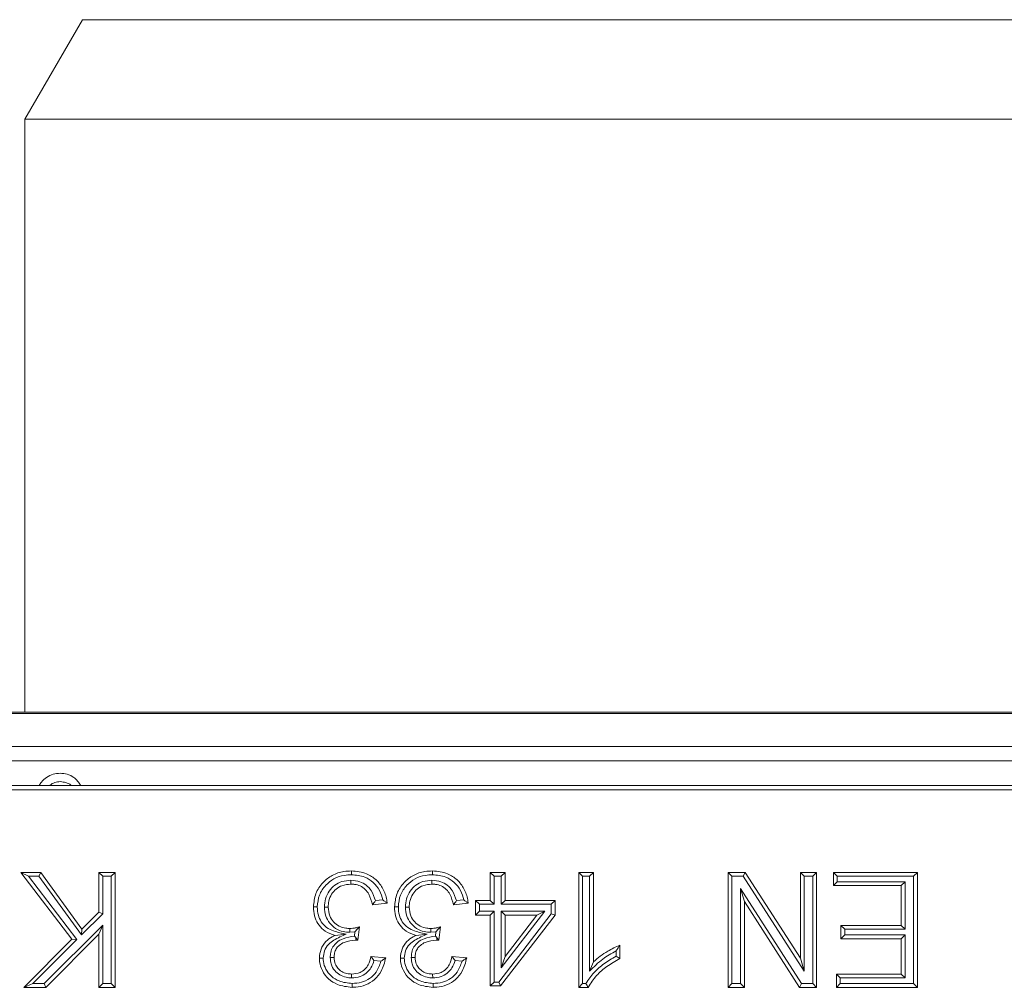
# Model space of a CAD drawing. Units: millimetres. Extents: x 7 to 413, y 7 to 290.
# Drawn here: x 65 to 79, y 77 to 90 of the extents above; entities that cross this region are included whole.
import ezdxf

# ---------------------------------------------------------------- set-up
doc = ezdxf.new("R2010")
doc.units = ezdxf.units.MM

msp = doc.modelspace()

# ---------------------------------------------------------------- linework, layer by layer
at = {"color": 7, "linetype": 'Continuous', "lineweight": 15}
for p, q in [((65.887, 90.468), (65.087, 89.082)), ((104.287, 90.468), (65.887, 90.468)), ((65.087, 89.082), (65.087, 80.829)), ((105.087, 89.082), (65.087, 89.082)), ((134.887, 80.829), (35.237, 80.829)), ((134.887, 80.809), (35.237, 80.809)), ((134.887, 80.349), (35.237, 80.349)), ((35.287, 79.745), (134.887, 79.745)), ((35.326, 79.808), (134.849, 79.808)), ((65.136, 78.544), (65.028, 78.597)), ((65.737, 77.666), (65.028, 78.597)), ((65.028, 78.597), (65.306, 78.597)), ((65.808, 77.661), (65.136, 78.544)), ((65.136, 78.544), (65.278, 78.544)), ((65.278, 78.544), (65.306, 78.597)), ((65.278, 78.544), (65.874, 77.727)), ((65.306, 78.597), (65.88, 77.809)), ((66.169, 78.544), (66.115, 78.597)), ((66.115, 78.597), (66.341, 78.597)), ((66.115, 78.043), (66.115, 78.597)), ((66.169, 78.544), (66.287, 78.544)), ((66.169, 78.021), (66.169, 78.544)), ((66.287, 78.544), (66.341, 78.597)), ((66.287, 78.544), (66.287, 77.051)), ((66.341, 78.597), (66.341, 76.997)), ((71.614, 78.544), (71.561, 78.597)), ((71.561, 78.597), (71.766, 78.597)), ((71.561, 78.208), (71.561, 78.597)), ((71.614, 78.544), (71.712, 78.544)), ((71.614, 78.154), (71.614, 78.544)), ((71.712, 78.544), (71.766, 78.597)), ((71.712, 78.544), (71.712, 78.154)), ((71.766, 78.597), (71.766, 78.208)), ((72.844, 78.544), (72.791, 78.597)), ((72.791, 78.597), (72.996, 78.597)), ((72.791, 76.997), (72.791, 78.597)), ((72.844, 78.544), (72.942, 78.544)), ((72.844, 77.051), (72.844, 78.544)), ((72.942, 78.544), (72.996, 78.597)), ((72.942, 78.544), (72.942, 77.224)), ((72.996, 78.597), (72.996, 77.351)), ((74.924, 78.544), (74.871, 78.597)), ((74.871, 78.597), (75.109, 78.597)), ((74.871, 76.997), (74.871, 78.597)), ((74.924, 78.544), (75.08, 78.544)), ((74.924, 77.051), (74.924, 78.544)), ((75.08, 78.544), (75.109, 78.597)), ((75.08, 78.544), (75.929, 77.221)), ((75.109, 78.597), (75.876, 77.403)), ((75.929, 78.544), (75.876, 78.597)), ((75.876, 77.403), (75.876, 78.597)), ((75.876, 78.597), (76.102, 78.597)), ((75.929, 77.221), (75.929, 78.544)), ((75.929, 78.544), (76.048, 78.544)), ((76.048, 78.544), (76.102, 78.597)), ((76.048, 78.544), (76.048, 77.051)), ((76.102, 78.597), (76.102, 76.997)), ((76.389, 78.544), (76.335, 78.597)), ((76.335, 78.413), (76.335, 78.597)), ((76.335, 78.597), (77.505, 78.597)), ((76.389, 78.466), (76.389, 78.544)), ((76.389, 78.544), (77.451, 78.544)), ((77.451, 78.544), (77.505, 78.597)), ((77.451, 78.544), (77.451, 77.051)), ((77.505, 78.597), (77.505, 76.997)), ((69.621, 78.487), (69.621, 78.433)), ((70.749, 78.487), (70.749, 78.433)), ((75.892, 77.051), (75.043, 78.374)), ((75.043, 78.374), (75.043, 77.051)), ((75.043, 78.374), (75.096, 78.191)), ((76.389, 78.466), (76.335, 78.413)), ((77.279, 78.413), (76.335, 78.413)), ((77.333, 78.466), (76.389, 78.466)), ((77.333, 78.466), (77.279, 78.413)), ((77.279, 77.859), (77.279, 78.413)), ((77.333, 77.805), (77.333, 78.466)), ((69.252, 78.114), (69.306, 78.114)), ((70.127, 78.167), (69.921, 78.146)), ((70.065, 78.214), (69.963, 78.204)), ((70.38, 78.114), (70.433, 78.114)), ((71.254, 78.167), (71.049, 78.146)), ((71.193, 78.214), (71.09, 78.204)), ((71.409, 78.154), (71.356, 78.208)), ((71.356, 78.208), (71.561, 78.208)), ((71.356, 78.002), (71.356, 78.208)), ((71.409, 78.056), (71.409, 78.154)), ((71.409, 78.154), (71.614, 78.154)), ((71.614, 78.154), (71.561, 78.208)), ((71.712, 78.154), (71.766, 78.208)), ((71.712, 78.154), (72.41, 78.154)), ((71.766, 78.208), (72.463, 78.208)), ((72.41, 78.154), (72.463, 78.208)), ((72.41, 78.154), (72.41, 78.021)), ((72.463, 78.208), (72.463, 78.002)), ((75.863, 76.997), (75.096, 78.191)), ((75.096, 78.191), (75.096, 76.997)), ((65.874, 77.727), (66.169, 78.021)), ((65.88, 77.809), (66.115, 78.043)), ((66.169, 78.021), (66.115, 78.043)), ((71.409, 78.056), (71.356, 78.002)), ((71.561, 78.002), (71.356, 78.002)), ((71.614, 78.056), (71.409, 78.056)), ((71.614, 78.056), (71.561, 78.002)), ((71.561, 77.018), (71.561, 78.002)), ((71.614, 77.071), (71.614, 78.056)), ((72.41, 78.021), (71.678, 77.071)), ((72.463, 78.002), (71.704, 77.018)), ((71.712, 78.056), (71.712, 77.269)), ((71.712, 77.269), (72.319, 78.056)), ((72.319, 78.056), (71.712, 78.056)), ((71.712, 78.056), (71.766, 78.002)), ((71.766, 77.426), (72.21, 78.002)), ((71.766, 78.002), (71.766, 77.426)), ((72.21, 78.002), (71.766, 78.002)), ((72.319, 78.056), (72.21, 78.002)), ((72.41, 78.021), (72.463, 78.002)), ((66.169, 77.864), (65.356, 77.051)), ((66.169, 77.864), (66.115, 77.735)), ((66.169, 77.051), (66.169, 77.864)), ((69.606, 77.763), (69.606, 77.817)), ((69.739, 77.838), (69.718, 77.654)), ((70.733, 77.763), (70.733, 77.817)), ((70.866, 77.838), (70.845, 77.654)), ((76.492, 77.805), (76.438, 77.859)), ((76.438, 77.674), (76.438, 77.859)), ((76.438, 77.859), (77.279, 77.859)), ((77.333, 77.805), (77.279, 77.859)), ((66.115, 77.735), (65.378, 76.997)), ((65.874, 77.727), (65.88, 77.809)), ((66.115, 76.997), (66.115, 77.735)), ((69.556, 77.738), (69.401, 77.721)), ((69.606, 77.763), (69.677, 77.77)), ((69.677, 77.77), (69.67, 77.709)), ((69.688, 77.689), (69.67, 77.709)), ((69.688, 77.689), (69.688, 77.656)), ((70.683, 77.738), (70.529, 77.721)), ((70.733, 77.763), (70.804, 77.77)), ((70.804, 77.77), (70.797, 77.709)), ((70.815, 77.689), (70.797, 77.709)), ((70.815, 77.689), (70.815, 77.656)), ((76.492, 77.728), (76.438, 77.674)), ((76.492, 77.728), (76.492, 77.805)), ((76.492, 77.805), (77.333, 77.805)), ((77.333, 77.728), (76.492, 77.728)), ((77.333, 77.728), (77.279, 77.674)), ((77.333, 77.128), (77.333, 77.728)), ((65.069, 76.997), (65.737, 77.666)), ((65.198, 77.051), (65.808, 77.661)), ((65.808, 77.661), (65.737, 77.666)), ((73.365, 77.586), (73.365, 77.397)), ((77.279, 77.674), (76.438, 77.674)), ((77.279, 77.182), (77.279, 77.674)), ((69.334, 77.411), (69.388, 77.411)), ((69.901, 77.428), (70.106, 77.408)), ((70.462, 77.411), (70.515, 77.411)), ((71.028, 77.428), (71.233, 77.408)), ((71.712, 77.269), (71.766, 77.426)), ((73.311, 77.504), (73.311, 77.43)), ((75.929, 77.221), (75.876, 77.403)), ((69.943, 77.37), (70.04, 77.36)), ((71.071, 77.37), (71.168, 77.36)), ((72.942, 77.224), (72.996, 77.351)), ((69.632, 77.128), (69.632, 77.182)), ((70.76, 77.128), (70.759, 77.182)), ((76.43, 77.128), (76.376, 77.182)), ((76.376, 77.182), (77.279, 77.182)), ((76.376, 76.997), (76.376, 77.182)), ((77.333, 77.128), (77.279, 77.182)), ((65.198, 77.051), (65.069, 76.997)), ((65.378, 76.997), (65.069, 76.997)), ((65.356, 77.051), (65.198, 77.051)), ((65.356, 77.051), (65.378, 76.997)), ((66.169, 77.051), (66.115, 76.997)), ((66.341, 76.997), (66.115, 76.997)), ((66.287, 77.051), (66.169, 77.051)), ((66.287, 77.051), (66.341, 76.997)), ((71.614, 77.071), (71.561, 77.018)), ((71.704, 77.018), (71.561, 77.018)), ((71.678, 77.071), (71.614, 77.071)), ((71.678, 77.071), (71.704, 77.018)), ((72.844, 77.051), (72.791, 76.997)), ((72.923, 76.997), (72.791, 76.997)), ((72.891, 77.051), (72.844, 77.051)), ((74.924, 77.051), (74.871, 76.997)), ((75.096, 76.997), (74.871, 76.997)), ((75.043, 77.051), (74.924, 77.051)), ((75.043, 77.051), (75.096, 76.997)), ((75.892, 77.051), (75.863, 76.997)), ((76.102, 76.997), (75.863, 76.997)), ((76.048, 77.051), (75.892, 77.051)), ((76.048, 77.051), (76.102, 76.997)), ((76.43, 77.051), (76.376, 76.997)), ((77.505, 76.997), (76.376, 76.997)), ((76.43, 77.051), (76.43, 77.128)), ((76.43, 77.128), (77.333, 77.128)), ((77.451, 77.051), (76.43, 77.051)), ((77.451, 77.051), (77.505, 76.997))]:
    msp.add_line(p, q, dxfattribs=at)
at = {"color": 8, "linetype": 'Continuous', "lineweight": 0}
msp.add_line((134.887, 80.149), (35.237, 80.149), dxfattribs=at)
at = {"color": 7, "linetype": 'Continuous', "lineweight": 15, "flags": 128}
for points in [[(69.629, 78.564), (69.629, 78.58), (69.629, 78.596), (69.629, 78.618)], [(70.756, 78.564), (70.756, 78.58), (70.756, 78.596), (70.756, 78.618)], [(69.154, 78.116), (69.128, 78.116), (69.101, 78.116)], [(70.282, 78.116), (70.255, 78.116), (70.228, 78.116)], [(69.237, 77.404), (69.22, 77.404), (69.204, 77.404), (69.183, 77.404)], [(70.364, 77.404), (70.348, 77.404), (70.332, 77.404), (70.31, 77.404)], [(69.638, 77.051), (69.638, 77.035), (69.638, 77.019), (69.638, 76.997)], [(70.766, 77.051), (70.766, 77.035), (70.766, 77.019), (70.765, 76.997)]]:
    msp.add_lwpolyline(points, dxfattribs=at)
at = {"color": 7, "linetype": 'Continuous', "lineweight": 15}
for points, knots in [([(65.286, 79.808), (65.295, 79.823), (65.321, 79.867), (65.386, 79.923), (65.476, 79.97), (65.543, 79.975), (65.576, 79.978)], [0, 0, 0, 0, 0.151415, 0.434341, 0.71719, 1, 1, 1, 1]), ([(65.576, 79.978), (65.609, 79.975), (65.676, 79.969), (65.786, 79.919), (65.834, 79.85), (65.863, 79.808)], [0, 0, 0, 0, 0.287029, 0.57405, 1, 1, 1, 1]), ([(65.579, 79.861), (65.554, 79.858), (65.502, 79.852), (65.452, 79.828), (65.433, 79.809), (65.432, 79.808)], [0, 0, 0, 0, 0.489725, 0.979938, 1, 1, 1, 1]), ([(65.726, 79.808), (65.725, 79.808), (65.71, 79.83), (65.656, 79.851), (65.605, 79.857), (65.579, 79.861)], [0, 0, 0, 0, 0.013784, 0.507238, 1, 1, 1, 1]), ([(69.101, 78.116), (69.107, 78.18), (69.119, 78.305), (69.224, 78.457), (69.36, 78.565), (69.502, 78.613), (69.594, 78.616), (69.629, 78.618)], [0, 0, 0, 0, 0.234741, 0.45963, 0.660075, 0.870258, 1, 1, 1, 1]), ([(69.154, 78.116), (69.16, 78.172), (69.17, 78.284), (69.263, 78.419), (69.384, 78.516), (69.512, 78.559), (69.596, 78.563), (69.629, 78.564)], [0, 0, 0, 0, 0.2307637, 0.4555828, 0.6542304, 0.8641242, 1, 1, 1, 1]), ([(69.629, 78.618), (69.701, 78.611), (69.827, 78.599), (69.977, 78.498), (70.076, 78.372), (70.116, 78.253), (70.125, 78.183), (70.127, 78.167)], [0, 0, 0, 0, 0.290919, 0.502623, 0.713897, 0.934181, 1, 1, 1, 1]), ([(69.629, 78.564), (69.693, 78.559), (69.804, 78.549), (69.937, 78.46), (70.027, 78.35), (70.053, 78.26), (70.065, 78.214)], [0, 0, 0, 0, 0.3124541, 0.5406992, 0.7684536, 1, 1, 1, 1]), ([(70.228, 78.116), (70.235, 78.18), (70.247, 78.305), (70.352, 78.457), (70.488, 78.565), (70.629, 78.613), (70.721, 78.616), (70.756, 78.618)], [0, 0, 0, 0, 0.234741, 0.45963, 0.660075, 0.870258, 1, 1, 1, 1]), ([(70.282, 78.116), (70.287, 78.172), (70.298, 78.284), (70.391, 78.419), (70.512, 78.516), (70.639, 78.559), (70.723, 78.563), (70.756, 78.564)], [0, 0, 0, 0, 0.230764, 0.455583, 0.65423, 0.864124, 1, 1, 1, 1]), ([(70.756, 78.618), (70.829, 78.611), (70.954, 78.599), (71.104, 78.498), (71.204, 78.372), (71.243, 78.253), (71.252, 78.183), (71.254, 78.167)], [0, 0, 0, 0, 0.2909193, 0.5026232, 0.7138972, 0.9341807, 1, 1, 1, 1]), ([(70.756, 78.564), (70.82, 78.559), (70.931, 78.549), (71.064, 78.46), (71.155, 78.35), (71.18, 78.26), (71.193, 78.214)], [0, 0, 0, 0, 0.312454, 0.540699, 0.768454, 1, 1, 1, 1]), ([(69.621, 78.487), (69.579, 78.484), (69.5, 78.478), (69.394, 78.423), (69.314, 78.339), (69.261, 78.233), (69.255, 78.153), (69.252, 78.114)], [0, 0, 0, 0, 0.214002, 0.404843, 0.595351, 0.801266, 1, 1, 1, 1]), ([(69.621, 78.433), (69.579, 78.43), (69.505, 78.424), (69.412, 78.368), (69.348, 78.293), (69.311, 78.204), (69.308, 78.142), (69.306, 78.114)], [0, 0, 0, 0, 0.2507302, 0.4398884, 0.6286316, 0.835284, 1, 1, 1, 1]), ([(69.963, 78.204), (69.946, 78.253), (69.919, 78.334), (69.839, 78.424), (69.741, 78.478), (69.664, 78.484), (69.621, 78.487)], [0, 0, 0, 0, 0.317354, 0.52669, 0.736649, 1, 1, 1, 1]), ([(69.921, 78.146), (69.908, 78.196), (69.888, 78.274), (69.825, 78.365), (69.754, 78.412), (69.683, 78.431), (69.639, 78.433), (69.621, 78.433)], [0, 0, 0, 0, 0.337446, 0.523903, 0.711529, 0.886002, 1, 1, 1, 1]), ([(70.749, 78.487), (70.707, 78.484), (70.627, 78.478), (70.521, 78.423), (70.441, 78.339), (70.388, 78.233), (70.383, 78.153), (70.38, 78.114)], [0, 0, 0, 0, 0.214002, 0.404843, 0.595351, 0.801266, 1, 1, 1, 1]), ([(70.749, 78.433), (70.706, 78.43), (70.632, 78.424), (70.54, 78.368), (70.476, 78.293), (70.439, 78.204), (70.435, 78.142), (70.433, 78.114)], [0, 0, 0, 0, 0.25073, 0.439888, 0.628632, 0.835284, 1, 1, 1, 1]), ([(71.09, 78.204), (71.074, 78.253), (71.047, 78.334), (70.967, 78.424), (70.868, 78.478), (70.791, 78.484), (70.749, 78.487)], [0, 0, 0, 0, 0.3173543, 0.5266896, 0.7366491, 1, 1, 1, 1]), ([(71.049, 78.146), (71.036, 78.196), (71.016, 78.274), (70.953, 78.365), (70.881, 78.412), (70.81, 78.431), (70.766, 78.433), (70.749, 78.433)], [0, 0, 0, 0, 0.337446, 0.523903, 0.711529, 0.886002, 1, 1, 1, 1]), ([(69.401, 77.721), (69.353, 77.737), (69.268, 77.765), (69.174, 77.857), (69.117, 77.963), (69.102, 78.054), (69.101, 78.106), (69.101, 78.116)], [0, 0, 0, 0, 0.277918, 0.495154, 0.712158, 0.942315, 1, 1, 1, 1]), ([(69.556, 77.738), (69.497, 77.75), (69.403, 77.769), (69.28, 77.824), (69.206, 77.904), (69.161, 78.005), (69.157, 78.077), (69.154, 78.116)], [0, 0, 0, 0, 0.293845, 0.469953, 0.647032, 0.812748, 1, 1, 1, 1]), ([(69.252, 78.114), (69.256, 78.072), (69.262, 77.992), (69.322, 77.889), (69.407, 77.811), (69.507, 77.768), (69.576, 77.765), (69.606, 77.763)], [0, 0, 0, 0, 0.225753, 0.4268, 0.6275, 0.837882, 1, 1, 1, 1]), ([(69.306, 78.114), (69.31, 78.072), (69.317, 77.997), (69.378, 77.906), (69.455, 77.846), (69.536, 77.819), (69.587, 77.817), (69.606, 77.817)], [0, 0, 0, 0, 0.267222, 0.471505, 0.675286, 0.881135, 1, 1, 1, 1]), ([(69.963, 78.204), (69.956, 78.194), (69.942, 78.175), (69.928, 78.156), (69.921, 78.146)], [0, 0, 0, 0, 0.499993, 1, 1, 1, 1]), ([(70.065, 78.214), (70.076, 78.206), (70.097, 78.191), (70.117, 78.175), (70.127, 78.167)], [0, 0, 0, 0, 0.499976, 1, 1, 1, 1]), ([(70.529, 77.721), (70.481, 77.737), (70.395, 77.765), (70.301, 77.857), (70.245, 77.963), (70.229, 78.054), (70.228, 78.106), (70.228, 78.116)], [0, 0, 0, 0, 0.277918, 0.495154, 0.712158, 0.942315, 1, 1, 1, 1]), ([(70.683, 77.738), (70.625, 77.75), (70.53, 77.769), (70.408, 77.824), (70.333, 77.904), (70.288, 78.005), (70.284, 78.077), (70.282, 78.116)], [0, 0, 0, 0, 0.293845, 0.469953, 0.647032, 0.812748, 1, 1, 1, 1]), ([(70.38, 78.114), (70.383, 78.072), (70.39, 77.992), (70.449, 77.889), (70.534, 77.811), (70.634, 77.768), (70.703, 77.765), (70.733, 77.763)], [0, 0, 0, 0, 0.225753, 0.4268, 0.6275, 0.837882, 1, 1, 1, 1]), ([(70.433, 78.114), (70.437, 78.072), (70.444, 77.997), (70.506, 77.906), (70.583, 77.846), (70.664, 77.819), (70.715, 77.817), (70.733, 77.817)], [0, 0, 0, 0, 0.267222, 0.471505, 0.675286, 0.881135, 1, 1, 1, 1]), ([(71.09, 78.204), (71.083, 78.194), (71.07, 78.175), (71.056, 78.156), (71.049, 78.146)], [0, 0, 0, 0, 0.499993, 1, 1, 1, 1]), ([(71.193, 78.214), (71.203, 78.206), (71.224, 78.191), (71.244, 78.175), (71.254, 78.167)], [0, 0, 0, 0, 0.499976, 1, 1, 1, 1]), ([(69.606, 77.817), (69.62, 77.817), (69.65, 77.819), (69.694, 77.827), (69.724, 77.835), (69.739, 77.838)], [0, 0, 0, 0, 0.318856, 0.658544, 1, 1, 1, 1]), ([(69.677, 77.77), (69.685, 77.778), (69.699, 77.793), (69.72, 77.817), (69.732, 77.831), (69.739, 77.838)], [0, 0, 0, 0, 0.389812, 0.694889, 1, 1, 1, 1]), ([(70.733, 77.817), (70.748, 77.817), (70.777, 77.819), (70.822, 77.827), (70.851, 77.835), (70.866, 77.838)], [0, 0, 0, 0, 0.3188563, 0.6585442, 1, 1, 1, 1]), ([(70.804, 77.77), (70.812, 77.778), (70.827, 77.793), (70.847, 77.817), (70.86, 77.831), (70.866, 77.838)], [0, 0, 0, 0, 0.389812, 0.694889, 1, 1, 1, 1]), ([(69.183, 77.404), (69.187, 77.446), (69.196, 77.531), (69.266, 77.635), (69.341, 77.692), (69.388, 77.715), (69.401, 77.721)], [0, 0, 0, 0, 0.308595, 0.618199, 0.891335, 1, 1, 1, 1]), ([(69.237, 77.404), (69.24, 77.439), (69.247, 77.509), (69.304, 77.597), (69.41, 77.674), (69.497, 77.712), (69.556, 77.738)], [0, 0, 0, 0, 0.210412, 0.42245, 0.611231, 1, 1, 1, 1]), ([(69.67, 77.709), (69.617, 77.701), (69.529, 77.689), (69.427, 77.63), (69.368, 77.562), (69.339, 77.487), (69.336, 77.435), (69.334, 77.411)], [0, 0, 0, 0, 0.319751, 0.526142, 0.690715, 0.854971, 1, 1, 1, 1]), ([(69.688, 77.689), (69.691, 77.686), (69.696, 77.68), (69.703, 77.671), (69.711, 77.662), (69.715, 77.657), (69.718, 77.654)], [0, 0, 0, 0, 0.249478, 0.534941, 0.767468, 1, 1, 1, 1]), ([(70.31, 77.404), (70.315, 77.446), (70.324, 77.531), (70.393, 77.635), (70.469, 77.692), (70.515, 77.715), (70.529, 77.721)], [0, 0, 0, 0, 0.308595, 0.618199, 0.891335, 1, 1, 1, 1]), ([(70.364, 77.404), (70.367, 77.439), (70.375, 77.509), (70.431, 77.597), (70.537, 77.674), (70.625, 77.712), (70.683, 77.738)], [0, 0, 0, 0, 0.2104123, 0.4224503, 0.6112311, 1, 1, 1, 1]), ([(70.797, 77.709), (70.744, 77.701), (70.656, 77.689), (70.555, 77.63), (70.495, 77.562), (70.466, 77.487), (70.463, 77.435), (70.462, 77.411)], [0, 0, 0, 0, 0.3197507, 0.5261424, 0.6907154, 0.8549713, 1, 1, 1, 1]), ([(70.815, 77.689), (70.818, 77.686), (70.823, 77.68), (70.831, 77.671), (70.838, 77.662), (70.843, 77.657), (70.845, 77.654)], [0, 0, 0, 0, 0.249478, 0.534941, 0.767468, 1, 1, 1, 1]), ([(69.688, 77.656), (69.634, 77.65), (69.552, 77.64), (69.462, 77.588), (69.415, 77.535), (69.391, 77.475), (69.389, 77.432), (69.388, 77.411)], [0, 0, 0, 0, 0.3744011, 0.5591459, 0.7064909, 0.8534947, 1, 1, 1, 1]), ([(69.718, 77.654), (69.714, 77.654), (69.708, 77.655), (69.698, 77.656), (69.691, 77.656), (69.688, 77.656)], [0, 0, 0, 0, 0.320103, 0.659866, 1, 1, 1, 1]), ([(70.815, 77.656), (70.761, 77.65), (70.68, 77.64), (70.59, 77.588), (70.543, 77.535), (70.519, 77.475), (70.517, 77.432), (70.515, 77.411)], [0, 0, 0, 0, 0.374401, 0.559146, 0.706491, 0.853495, 1, 1, 1, 1]), ([(70.845, 77.654), (70.842, 77.654), (70.835, 77.655), (70.825, 77.656), (70.819, 77.656), (70.815, 77.656)], [0, 0, 0, 0, 0.320103, 0.659866, 1, 1, 1, 1]), ([(72.996, 77.351), (73.027, 77.378), (73.089, 77.434), (73.212, 77.514), (73.307, 77.559), (73.365, 77.586)], [0, 0, 0, 0, 0.282736, 0.56527, 1, 1, 1, 1]), ([(73.311, 77.504), (73.32, 77.518), (73.338, 77.546), (73.356, 77.573), (73.365, 77.586)], [0, 0, 0, 0, 0.499924, 1, 1, 1, 1]), ([(69.638, 76.997), (69.568, 77.005), (69.45, 77.018), (69.305, 77.108), (69.22, 77.221), (69.186, 77.327), (69.184, 77.387), (69.183, 77.404)], [0, 0, 0, 0, 0.308027, 0.520106, 0.733637, 0.923308, 1, 1, 1, 1]), ([(69.638, 77.051), (69.576, 77.057), (69.472, 77.068), (69.345, 77.146), (69.27, 77.244), (69.239, 77.336), (69.237, 77.388), (69.237, 77.404)], [0, 0, 0, 0, 0.310882, 0.522224, 0.735279, 0.920616, 1, 1, 1, 1]), ([(69.334, 77.411), (69.337, 77.381), (69.342, 77.316), (69.39, 77.231), (69.465, 77.167), (69.548, 77.133), (69.606, 77.13), (69.632, 77.128)], [0, 0, 0, 0, 0.191725, 0.424308, 0.62126, 0.830384, 1, 1, 1, 1]), ([(69.388, 77.411), (69.391, 77.381), (69.396, 77.328), (69.437, 77.261), (69.494, 77.213), (69.561, 77.186), (69.61, 77.183), (69.632, 77.182)], [0, 0, 0, 0, 0.236229, 0.425169, 0.613713, 0.822867, 1, 1, 1, 1]), ([(69.632, 77.182), (69.672, 77.186), (69.739, 77.192), (69.818, 77.245), (69.876, 77.321), (69.892, 77.388), (69.901, 77.428)], [0, 0, 0, 0, 0.295938, 0.494613, 0.693506, 1, 1, 1, 1]), ([(70.106, 77.408), (70.09, 77.343), (70.061, 77.232), (69.956, 77.101), (69.831, 77.025), (69.719, 76.999), (69.655, 76.998), (69.638, 76.997)], [0, 0, 0, 0, 0.288385, 0.503023, 0.718004, 0.925473, 1, 1, 1, 1]), ([(69.943, 77.37), (69.937, 77.38), (69.923, 77.399), (69.908, 77.418), (69.901, 77.428)], [0, 0, 0, 0, 0.499976, 1, 1, 1, 1]), ([(70.04, 77.36), (70.052, 77.368), (70.074, 77.384), (70.095, 77.4), (70.106, 77.408)], [0, 0, 0, 0, 0.499975, 1, 1, 1, 1]), ([(70.765, 76.997), (70.695, 77.005), (70.577, 77.018), (70.433, 77.108), (70.348, 77.221), (70.313, 77.327), (70.311, 77.387), (70.31, 77.404)], [0, 0, 0, 0, 0.308027, 0.520106, 0.733637, 0.923308, 1, 1, 1, 1]), ([(70.766, 77.051), (70.704, 77.057), (70.6, 77.068), (70.472, 77.146), (70.397, 77.244), (70.367, 77.336), (70.365, 77.388), (70.364, 77.404)], [0, 0, 0, 0, 0.3108819, 0.5222241, 0.7352788, 0.9206162, 1, 1, 1, 1]), ([(70.462, 77.411), (70.464, 77.381), (70.469, 77.316), (70.518, 77.231), (70.592, 77.167), (70.676, 77.133), (70.734, 77.13), (70.76, 77.128)], [0, 0, 0, 0, 0.191725, 0.424308, 0.62126, 0.830384, 1, 1, 1, 1]), ([(70.515, 77.411), (70.518, 77.381), (70.523, 77.328), (70.565, 77.261), (70.621, 77.213), (70.689, 77.186), (70.737, 77.183), (70.759, 77.182)], [0, 0, 0, 0, 0.236229, 0.425169, 0.613713, 0.822867, 1, 1, 1, 1]), ([(70.759, 77.182), (70.799, 77.186), (70.866, 77.192), (70.945, 77.245), (71.004, 77.321), (71.019, 77.388), (71.028, 77.428)], [0, 0, 0, 0, 0.295938, 0.494613, 0.693506, 1, 1, 1, 1]), ([(71.233, 77.408), (71.217, 77.343), (71.188, 77.232), (71.084, 77.101), (70.958, 77.025), (70.846, 76.999), (70.782, 76.998), (70.765, 76.997)], [0, 0, 0, 0, 0.288385, 0.503023, 0.718004, 0.925473, 1, 1, 1, 1]), ([(71.071, 77.37), (71.064, 77.38), (71.05, 77.399), (71.036, 77.418), (71.028, 77.428)], [0, 0, 0, 0, 0.499976, 1, 1, 1, 1]), ([(71.168, 77.36), (71.179, 77.368), (71.201, 77.384), (71.223, 77.4), (71.233, 77.408)], [0, 0, 0, 0, 0.499975, 1, 1, 1, 1]), ([(73.311, 77.43), (73.254, 77.397), (73.144, 77.332), (72.998, 77.206), (72.927, 77.103), (72.891, 77.051)], [0, 0, 0, 0, 0.347952, 0.668207, 1, 1, 1, 1]), ([(72.942, 77.224), (72.972, 77.253), (73.031, 77.312), (73.121, 77.39), (73.216, 77.452), (73.28, 77.486), (73.311, 77.504)], [0, 0, 0, 0, 0.267023, 0.53459, 0.766643, 1, 1, 1, 1]), ([(73.311, 77.43), (73.32, 77.425), (73.338, 77.414), (73.356, 77.403), (73.365, 77.397)], [0, 0, 0, 0, 0.5, 1, 1, 1, 1]), ([(69.632, 77.128), (69.672, 77.132), (69.745, 77.138), (69.839, 77.191), (69.909, 77.269), (69.932, 77.335), (69.943, 77.37)], [0, 0, 0, 0, 0.277635, 0.510788, 0.744326, 1, 1, 1, 1]), ([(70.04, 77.36), (70.021, 77.308), (69.988, 77.215), (69.886, 77.116), (69.768, 77.059), (69.682, 77.054), (69.638, 77.051)], [0, 0, 0, 0, 0.3011801, 0.5317724, 0.7626536, 1, 1, 1, 1]), ([(70.76, 77.128), (70.799, 77.132), (70.872, 77.138), (70.966, 77.191), (71.036, 77.269), (71.059, 77.335), (71.071, 77.37)], [0, 0, 0, 0, 0.277635, 0.510788, 0.744326, 1, 1, 1, 1]), ([(71.168, 77.36), (71.149, 77.308), (71.115, 77.215), (71.013, 77.116), (70.895, 77.059), (70.809, 77.054), (70.766, 77.051)], [0, 0, 0, 0, 0.30118, 0.531772, 0.762654, 1, 1, 1, 1]), ([(73.365, 77.397), (73.303, 77.363), (73.185, 77.297), (73.03, 77.164), (72.959, 77.054), (72.923, 76.997)], [0, 0, 0, 0, 0.35139, 0.668267, 1, 1, 1, 1]), ([(72.891, 77.051), (72.896, 77.042), (72.907, 77.024), (72.917, 77.006), (72.923, 76.997)], [0, 0, 0, 0, 0.499999, 1, 1, 1, 1])]:
    msp.add_open_spline(points, degree=3, knots=knots, dxfattribs=at)

doc.saveas('drawing.dxf')
